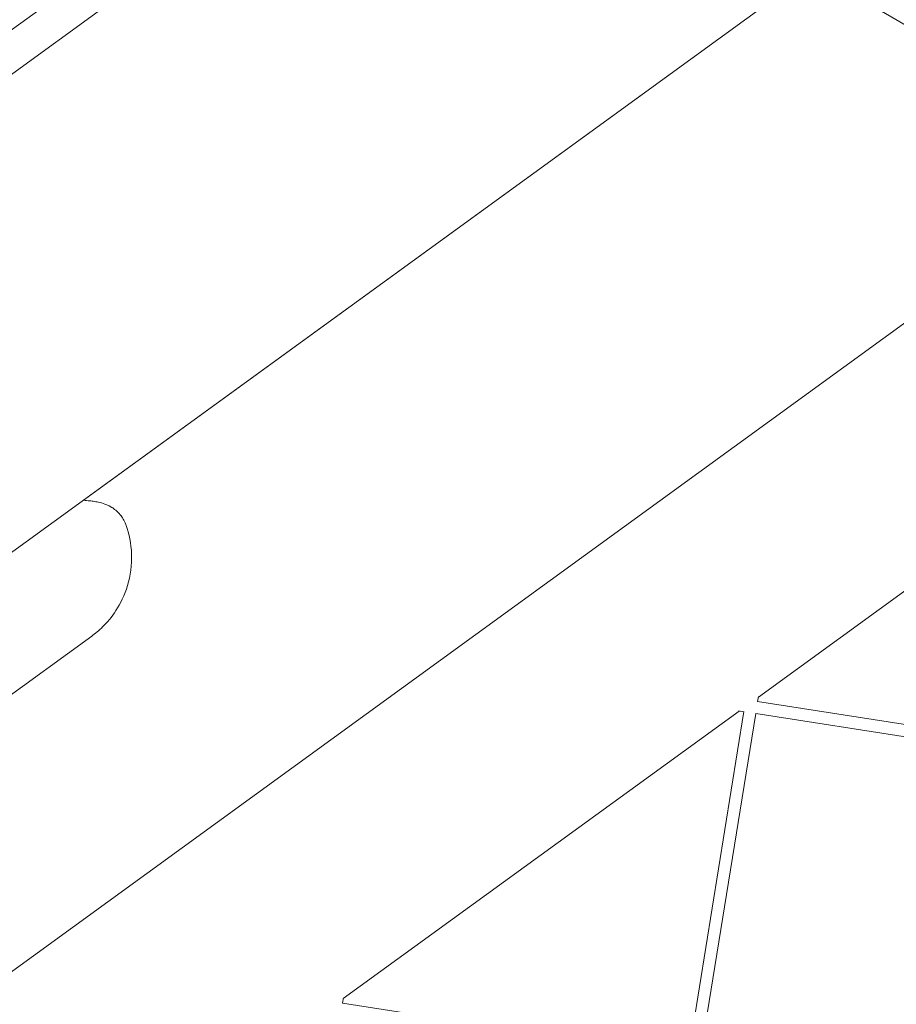
# Model space of a CAD drawing. Units: millimetres. Extents: x -4811 to 3814, y -4632 to 3814.
# Drawn here: x -844 to -736, y 1163 to 1285 of the extents above; entities that cross this region are included whole.
import ezdxf

# ---------------------------------------------------------------- set-up
doc = ezdxf.new("R2010")
doc.units = ezdxf.units.MM
doc.linetypes.add('STRICHPUNKT', pattern=[25.4, 12.7, -6.35, 0, -6.35])
doc.layers.add('DNA Tower XL.04', color=252, linetype='Continuous', plot=False)
doc.layers.add('SICHER-MIN', color=7, linetype='STRICHPUNKT')

msp = doc.modelspace()

# ---------------------------------------------------------------- linework, layer by layer
at = {"layer": 'DNA Tower XL.04', "color": 0, "linetype": 'Continuous', "lineweight": 0}
for p, q in [((-316.931, 1667.8367, 7739.6859), (-905.7776, 1240.0146, 7739.6859)), ((-345.7122, 1641.4163, 7739.6859), (-903.7841, 1235.9533, 7739.6859)), ((-321.998, 1599.3144, 7739.6859), (-878.7471, 1194.8125, 7739.6859)), ((-890.802, 1134.0326, 7739.6859), (-301.6656, 1562.0653, 7739.6859)), ((-746.0695, 1291.2084, 7739.6859), (-836.5216, 1225.4911, 7739.6859)), ((-746.0695, 1291.2084, 7739.6859), (-706.5216, 1267.9201, 7739.6859)), ((-752.8038, 1201.0439, 7739.6859), (-703.6893, 1236.7277, 7739.6859)), ((-835.4972, 1208.6197, 7739.6859), (-850.8319, 1197.4783, 7739.6859)), ((-752.894, 1200.4848, 7739.6859), (-752.7876, 1201.1446, 7739.6859)), ((-752.9027, 1200.4861, 7739.6859), (-710.0387, 1193.8248, 7739.6859)), ((-804.2893, 1163.6375, 7739.6859), (-755.1749, 1199.3213, 7739.6859)), ((-761.5242, 1156.4184, 7739.6859), (-754.6138, 1199.2429, 7739.6859)), ((-760.042, 1156.188, 7739.6859), (-753.133, 1199.0039, 7739.6859)), ((-755.2757, 1199.3369, 7739.6859), (-754.6152, 1199.2343, 7739.6859)), ((-753.133, 1199.0039, 7739.6859), (-710.2777, 1192.344, 7739.6859)), ((-804.3796, 1163.0784, 7739.6859), (-804.2731, 1163.7382, 7739.6859)), ((-804.3882, 1163.0797, 7739.6859), (-761.5242, 1156.4184, 7739.6859))]:
    msp.add_line(p, q, dxfattribs=at)
for points, knots in [([(-836.5216, 1225.4911, 7739.6859), (-836.5046, 1225.4881, 7739.6859), (-836.4878, 1225.4853, 7739.6859), (-836.3394, 1225.4606, 7739.6859), (-836.2233, 1225.4469, 7739.6859), (-836.1215, 1225.439, 7739.6859)], [6.30426386, 6.30426386, 6.30426386, 6.30426386, 6.50789832, 6.50789832, 8.1348729, 8.1348729, 8.1348729, 8.1348729]), ([(-836.1215, 1225.439, 7739.6859), (-835.8922, 1225.4213, 7739.6859), (-835.6714, 1225.3993, 7739.6859), (-835.2368, 1225.344, 7739.6859), (-835.024, 1225.3111, 7739.6859), (-834.5784, 1225.2225, 7739.6859), (-834.3474, 1225.169, 7739.6859), (-833.7932, 1224.9904, 7739.6859), (-833.4726, 1224.8827, 7739.6859), (-832.7119, 1224.4105, 7739.6859), (-832.3478, 1224.1562, 7739.6859), (-831.7078, 1223.3718, 7739.6859), (-831.4558, 1222.9783, 7739.6859), (-831.2747, 1222.4849, 7739.6859)], [0, 0, 0, 0, 1.24146299, 1.24146299, 2.48292597, 2.48292597, 3.72438896, 3.72438896, 4.96585195, 4.96585195, 5.7371943, 5.7371943, 6.20731493, 6.20731493, 6.20731493, 6.20731493]), ([(-835.4972, 1208.6197, 7739.6859), (-835.08, 1208.9227, 7739.6859), (-834.611, 1209.3008, 7739.6859), (-833.5851, 1210.3176, 7739.6859), (-833.0247, 1210.9595, 7739.6859), (-831.9368, 1212.6331, 7739.6859), (-831.4119, 1213.6748, 7739.6859), (-830.6834, 1216.0981, 7739.6859), (-830.4964, 1217.4746, 7739.6859), (-830.5974, 1220.0898, 7739.6859), (-830.8595, 1221.3147, 7739.6859), (-831.2435, 1222.3992, 7739.6859), (-831.259, 1222.4422, 7739.6859), (-831.2747, 1222.4849, 7739.6859)], [48.836502558, 48.836502558, 48.836502558, 48.836502558, 48.945050264, 48.945050264, 49.05359797, 49.05359797, 49.162145676, 49.162145676, 49.270693382, 49.270693382, 49.374911747, 49.374911747, 49.379241088, 49.379241088, 49.379241088, 49.379241088])]:
    msp.add_open_spline(points, degree=3, knots=knots, dxfattribs=at)
at = {"layer": 'SICHER-MIN'}
msp.add_circle((0, 0), 3813.9253, dxfattribs=at)

doc.saveas('drawing.dxf')
